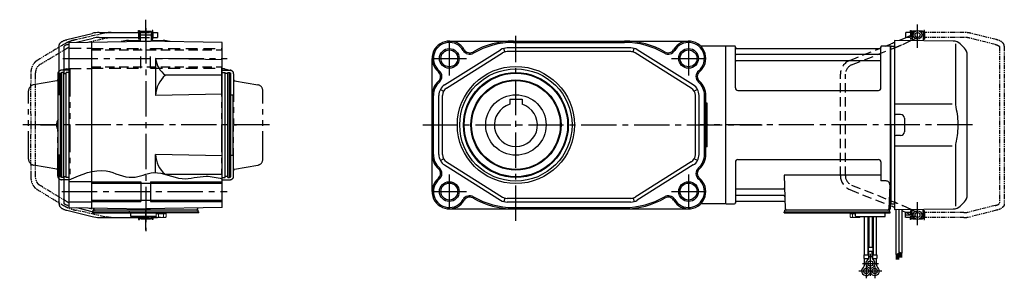
# Model space of a CAD drawing. Extents: x -724 to 1213, y 117 to 995.
# Drawn here: x 414 to 1213, y 117 to 327 of the extents above; entities that cross this region are included whole.
import ezdxf

# ---------------------------------------------------------------- set-up
doc = ezdxf.new("R2010")
doc.units = 0
doc.header["$LTSCALE"] = 3
doc.header["$MEASUREMENT"] = 0
for name, pattern in [('HIDDEN', [3.75, 2.5, -1.25]), ('HIDDEN2', [4.7625, 3.175, -1.5875]), ('PHANTOM', [2.5, 1.25, -0.25, 0.25, -0.25, 0.25, -0.25]), ('sekkei(A2)', [14.2875, 9.525, -1.5875, 1.5875, -1.5875]), ('sekkei-P(A4)', [15, 7.5, -1.5, 1.5, -1.5, 1.5, -1.5])]:
    doc.linetypes.add(name, pattern=pattern)
doc.layers.get('0').update_dxf_attribs({"linetype": 'CONTINUOUS'})
for name, color, linetype in [('CENTER', 3, 'sekkei(A2)'), ('HIDDEN', 1, 'HIDDEN'), ('HIDS', 1, 'HIDDEN2'), ('HOJO', 4, 'CONTINUOUS'), ('PHANTOM', 2, 'PHANTOM'), ('PHAS', 2, 'sekkei-P(A4)'), ('TOP', 7, 'CONTINUOUS')]:
    doc.layers.add(name, color=color, linetype=linetype)

msp = doc.modelspace()

# ---------------------------------------------------------------- linework, layer by layer
for p, q in [((452.69, 310.38), (473.09, 315.48)), ((460.54, 308.22), (474.06, 311.6)), ((478.91, 316.2), (510.8, 316.2)), ((478.91, 312.2), (510.8, 312.2)), ((510.8, 317.7), (511.4, 317.7)), ((510.8, 316.2), (510.8, 317.7)), ((510.8, 316.2), (510.8, 312.2)), ((510.8, 312.2), (510.8, 310.7)), ((511.4, 317.7), (511.4, 310.7)), ((512, 315.72), (511.4, 315.72)), ((512, 312.67), (511.4, 312.67)), ((512, 316.2), (512.05, 316.2)), ((512, 316.2), (512, 312.2)), ((512, 316.2), (512.05, 316.2)), ((512, 312.2), (512.05, 312.2)), ((512, 312.2), (512.05, 312.2)), ((512.55, 317.2), (512.05, 316.7)), ((512.05, 316.7), (521.05, 316.7)), ((512.05, 316.7), (512.05, 309.12)), ((512.55, 317.2), (520.55, 317.2)), ((520.55, 317.2), (521.05, 316.7)), ((521.05, 316.7), (521.05, 309.12)), ((521.05, 316.2), (521.1, 316.2)), ((521.05, 316.2), (521.1, 316.2)), ((521.05, 312.2), (521.1, 312.2)), ((521.05, 312.2), (521.1, 312.2)), ((521.1, 316.2), (521.1, 312.2)), ((521.7, 315.72), (521.1, 315.72)), ((521.7, 312.67), (521.1, 312.67)), ((521.7, 317.7), (521.7, 310.7)), ((522.3, 317.7), (521.7, 317.7)), ((522.3, 316.2), (522.3, 317.7)), ((522.3, 316.2), (522.3, 312.2)), ((522.3, 316.2), (526.2, 316.2)), ((522.3, 310.7), (522.3, 312.2)), ((522.3, 312.2), (526.2, 312.2)), ((526.2, 316.2), (526.2, 312.2)), ((1128.6, 310.14), (1133.16, 312.2)), ((1137.9, 316.2), (1137.9, 312.2)), ((1137.95, 316.2), (1137.9, 316.2)), ((1137.95, 316.2), (1137.9, 316.2)), ((1137.9, 312.2), (1137.95, 312.2)), ((1138.45, 317.2), (1137.95, 316.7)), ((1137.95, 316.7), (1137.95, 309.97)), ((1140, 316.7), (1137.95, 316.7)), ((1137.95, 316.7), (1137.95, 314.36)), ((1140.65, 317.2), (1138.45, 317.2)), ((1146.45, 317.2), (1144.25, 317.2)), ((1146.95, 316.7), (1144.9, 316.7)), ((1146.45, 317.2), (1146.95, 316.7)), ((1146.95, 316.7), (1146.95, 309.5)), ((1147, 316.2), (1146.95, 316.2)), ((1147, 316.2), (1146.95, 316.2)), ((1147, 312.2), (1146.95, 312.2)), ((1147, 312.2), (1146.95, 312.2)), ((1147, 316.2), (1147, 312.2)), ((446.2, 305.12), (446.2, 265.7)), ((450.2, 304.89), (450.2, 283)), ((453.5, 306.46), (454.55, 306.73)), ((454.55, 308.12), (516.55, 309.2)), ((454.55, 174.28), (454.55, 308.12)), ((472.55, 308.43), (472.55, 173.97)), ((502.48, 309.7), (512.05, 309.7)), ((511.4, 310.7), (510.8, 310.7)), ((512.67, 309.2), (512.55, 309.13)), ((512.67, 309.2), (520.43, 309.2)), ((578.55, 308.12), (516.55, 309.2)), ((520.43, 309.2), (520.55, 309.13)), ((521.05, 309.7), (530.62, 309.7)), ((521.7, 310.7), (522.3, 310.7)), ((578.55, 174.28), (578.55, 308.12)), ((762.75, 309.2), (956.75, 309.2)), ((909.87, 303.7), (809.63, 303.7)), ((814.75, 308.12), (904.75, 308.12)), ((986.75, 305.2), (966.55, 305.2)), ((986.75, 305.2), (986.75, 177.2)), ((986.75, 305.2), (986.75, 177.2)), ((986.75, 305.2), (986.75, 177.2)), ((987.05, 305.2), (986.75, 305.03)), ((986.75, 305.03), (986.75, 177.37)), ((987.05, 177.2), (987.05, 305.2)), ((993.91, 305.2), (987.05, 305.2)), ((994.73, 271.2), (994.75, 304.54)), ((994.9, 304.37), (995.03, 303.61)), ((1112.6, 304.37), (1112.47, 303.61)), ((1112.73, 271.2), (1112.75, 304.54)), ((1120.45, 305.2), (1113.59, 305.2)), ((1116.56, 305.2), (1121.02, 306.98)), ((1120.45, 177.2), (1120.45, 305.2)), ((1120.45, 305.2), (1120.75, 305.03)), ((1120.95, 305.2), (1120.75, 305.01)), ((1120.75, 177.37), (1120.75, 305.03)), ((1120.75, 241.2), (1120.75, 305.01)), ((1120.95, 305.2), (1123.75, 305.13)), ((1171.42, 309.28), (1123.75, 309.7)), ((1123.75, 309.7), (1123.75, 180.35)), ((1137.09, 309.58), (1137.95, 309.97)), ((1137.95, 309.97), (1137.95, 309.58)), ((1173.09, 307.04), (1173.09, 260.77)), ((1177.01, 306.94), (1180.41, 303.54)), ((758.93, 273.64), (804.31, 302.17)), ((760.52, 271.1), (805.91, 299.63)), ((807.69, 300.43), (806.86, 303.31)), ((909.87, 300.7), (809.63, 300.7)), ((911.81, 300.43), (912.64, 303.31)), ((958.98, 271.1), (913.59, 299.63)), ((960.57, 273.64), (915.19, 302.17)), ((1112.25, 298.37), (995.25, 298.37)), ((995.52, 303.2), (1111.98, 303.2)), ((1182.75, 184.51), (1182.75, 297.89)), ((524.55, 295.06), (524.55, 265.17)), ((578.55, 294.12), (524.55, 295.06)), ((748.75, 187.2), (748.75, 295.2)), ((1112.25, 293.13), (995.25, 293.13)), ((448.55, 283.7), (447.55, 283.12)), ((447.55, 199.28), (447.55, 283.12)), ((450.05, 283.7), (448.55, 283.7)), ((448.55, 198.7), (448.55, 283.7)), ((450.05, 198.7), (450.05, 283.7)), ((450.05, 283), (452.05, 283)), ((452.05, 198.7), (452.05, 283.7)), ((454.55, 283.7), (452.05, 283.7)), ((578.55, 281.47), (532.55, 281.47)), ((578.55, 283.7), (581.05, 283.7)), ((581.05, 198.7), (581.05, 283.7)), ((583.05, 283), (581.05, 283)), ((583.05, 283.7), (584.55, 283.7)), ((583.05, 198.7), (583.05, 283.7)), ((584.55, 283.7), (585.55, 283.12)), ((584.55, 198.7), (584.55, 283.7)), ((585.55, 199.28), (585.55, 283.12)), ((447.55, 265.7), (445.55, 265.7)), ((445.55, 216.7), (445.55, 265.7)), ((578.55, 266.12), (524.55, 265.17)), ((585.55, 265.7), (587.55, 265.7)), ((587.55, 216.7), (587.55, 265.7)), ((749.83, 217.23), (749.83, 265.17)), ((754.25, 217.23), (754.25, 265.17)), ((755.5, 270.01), (758.12, 268.56)), ((757.25, 217.23), (757.25, 265.17)), ((964, 270.01), (961.38, 268.56)), ((962.25, 217.23), (962.25, 265.17)), ((965.25, 217.23), (965.25, 265.17)), ((969.67, 217.23), (969.67, 265.17)), ((970.75, 217.23), (970.75, 265.17)), ((996.73, 269.2), (1110.73, 269.2)), ((811.75, 262), (811.75, 257.97)), ((811.75, 262), (821.75, 262)), ((821.75, 262), (821.75, 257.97)), ((971.75, 258.91), (970.75, 258.91)), ((971.75, 223.49), (971.75, 258.91)), ((1170.39, 258.01), (1123.75, 258.07)), ((1128.75, 249.7), (1124.75, 249.7)), ((1120.75, 241.2), (1120.75, 177.39)), ((1131.75, 246.7), (1131.75, 235.7)), ((1128.75, 232.7), (1124.75, 232.7)), ((1123.75, 224.33), (1170.39, 224.39)), ((447.55, 216.7), (445.55, 216.7)), ((446.2, 216.7), (446.2, 177.28)), ((524.55, 202.53), (524.55, 217.23)), ((578.55, 216.28), (524.55, 217.23)), ((585.55, 216.7), (587.55, 216.7)), ((971.75, 223.49), (970.75, 223.49)), ((1173.09, 221.62), (1173.09, 175.36)), ((755.5, 212.39), (758.12, 213.84)), ((758.93, 208.76), (804.31, 180.23)), ((760.52, 211.3), (805.91, 182.77)), ((958.98, 211.3), (913.59, 182.77)), ((960.57, 208.76), (915.19, 180.23)), ((964, 212.39), (961.38, 213.84)), ((994.75, 211.2), (994.75, 177.86)), ((996.75, 213.2), (1110.75, 213.2)), ((1112.75, 211.2), (1112.75, 195.83)), ((578.55, 200.93), (533.22, 200.93)), ((1034.26, 200.41), (1035.22, 173.17)), ((1112.75, 200.41), (1034.26, 200.41)), ((448.55, 198.7), (447.55, 199.28)), ((450.05, 198.7), (448.55, 198.7)), ((450.05, 199.4), (452.05, 199.4)), ((450.2, 199.4), (450.2, 177.51)), ((454.55, 198.7), (452.05, 198.7)), ((454.55, 195.45), (472.55, 195.45)), ((472.55, 194.05), (578.55, 194.05)), ((512.55, 195.2), (512.55, 179.2)), ((520.55, 195.2), (520.55, 179.2)), ((578.55, 198.7), (581.05, 198.7)), ((583.05, 199.4), (581.05, 199.4)), ((583.05, 198.7), (584.55, 198.7)), ((584.55, 198.7), (585.55, 199.28)), ((1116.97, 195.83), (1112.75, 195.83)), ((1119.97, 192.73), (1119.28, 173.17)), ((1033.64, 189.27), (995.25, 189.27)), ((1033.89, 184.03), (995.25, 184.03)), ((453.5, 175.94), (454.55, 175.67)), ((454.55, 178.95), (472.55, 178.95)), ((472.55, 180.35), (578.55, 180.35)), ((807.69, 181.97), (806.86, 179.09)), ((909.87, 181.7), (809.63, 181.7)), ((909.87, 178.7), (809.63, 178.7)), ((911.81, 181.97), (912.64, 179.09)), ((986.75, 177.2), (966.55, 177.2)), ((987.05, 177.2), (986.75, 177.37)), ((987.25, 177.2), (987.05, 177.2)), ((987.25, 177.2), (993.91, 177.2)), ((994.9, 178.03), (995.03, 178.79)), ((1034.06, 179.2), (995.52, 179.2)), ((1119.41, 177.2), (1120.45, 177.2)), ((1120.25, 177.2), (1120.25, 173.2)), ((1120.45, 177.2), (1120.75, 177.37)), ((1120.95, 177.2), (1120.75, 177.39)), ((1120.95, 177.2), (1123.75, 177.27)), ((1123.75, 180.35), (1123.75, 172.7)), ((1180.41, 178.86), (1177.01, 175.46)), ((452.69, 172.02), (473.09, 166.92)), ((454.55, 174.28), (516.55, 173.2)), ((460.54, 174.18), (474.05, 170.8)), ((473.55, 169.9), (473.55, 170.7)), ((473.55, 170.7), (559.05, 170.7)), ((473.55, 169.9), (528.55, 169.9)), ((474.05, 170.7), (474.05, 172.2)), ((476.35, 172.2), (474.05, 172.2)), ((474.49, 173.93), (474.52, 173.17)), ((559.05, 172.2), (475.52, 172.2)), ((557.58, 172.2), (475.52, 172.2)), ((503.55, 170.7), (502.78, 170.7)), ((504.55, 166.9), (504.55, 169.9)), ((512.67, 173.2), (512.55, 173.27)), ((512.67, 173.2), (520.43, 173.2)), ((578.55, 174.28), (516.55, 173.2)), ((520.43, 173.2), (520.55, 173.27)), ((524.55, 169.9), (528.55, 169.9)), ((526.05, 169.9), (532.55, 169.9)), ((558.55, 170.7), (559.55, 170.7)), ((558.61, 173.93), (558.58, 173.17)), ((559.05, 170.7), (559.05, 172.2)), ((559.55, 169.9), (559.55, 170.7)), ((762.75, 173.2), (956.75, 173.2)), ((814.75, 174.28), (904.75, 174.28)), ((1034.25, 169.9), (1034.25, 170.7)), ((1034.25, 170.7), (1119.25, 170.7)), ((1034.25, 169.9), (1116.25, 169.9)), ((1034.75, 170.7), (1034.75, 172.2)), ((1037.05, 172.2), (1034.75, 172.2)), ((1119.25, 172.2), (1036.22, 172.2)), ((1046.31, 172.2), (1037.19, 172.2)), ((1092.25, 166.9), (1092.25, 169.9)), ((1096.25, 169.9), (1092.25, 169.9)), ((1117.31, 172.2), (1108.19, 172.2)), ((1113.75, 169.9), (1120.25, 169.9)), ((1116.25, 166.9), (1116.25, 169.9)), ((1119.75, 172.2), (1119.25, 172.2)), ((1119.25, 170.7), (1120.25, 170.7)), ((1119.75, 170.7), (1119.75, 172.2)), ((1120.25, 169.9), (1120.25, 170.7)), ((1123.75, 172.7), (1171.42, 173.12)), ((1129.75, 171.74), (1133.16, 170.2)), ((1137.9, 170.2), (1137.95, 170.2)), ((1137.9, 170.2), (1137.9, 166.2)), ((1137.95, 165.7), (1137.95, 172.82)), ((1146.95, 165.7), (1146.95, 172.9)), ((1147, 170.2), (1146.95, 170.2)), ((1147, 170.2), (1146.95, 170.2)), ((1147, 170.2), (1147, 166.2)), ((478.91, 166.2), (510.8, 166.2)), ((525.01, 166.9), (504.55, 166.9)), ((510.8, 166.2), (510.8, 166.9)), ((510.8, 166.2), (510.8, 164.7)), ((510.8, 164.7), (511.4, 164.7)), ((511.4, 164.7), (511.4, 166.9)), ((512, 166.67), (511.4, 166.67)), ((512, 166.2), (512, 166.9)), ((512, 166.2), (512.05, 166.2)), ((512, 166.2), (512.05, 166.2)), ((512.05, 165.7), (512.05, 166.9)), ((512.05, 165.7), (521.05, 165.7)), ((512.55, 165.2), (512.05, 165.7)), ((512.55, 165.2), (520.55, 165.2)), ((520.55, 165.2), (521.05, 165.7)), ((521.05, 165.7), (521.05, 166.9)), ((521.05, 166.2), (521.1, 166.2)), ((521.05, 166.2), (521.1, 166.2)), ((521.1, 166.2), (521.1, 166.9)), ((521.7, 166.67), (521.1, 166.67)), ((521.7, 164.7), (521.7, 166.9)), ((522.3, 164.7), (521.7, 164.7)), ((522.3, 166.2), (522.3, 166.9)), ((522.3, 166.2), (522.3, 164.7)), ((522.3, 166.2), (526.2, 166.2)), ((526.2, 166.2), (526.2, 166.3)), ((1092.25, 166.9), (1116.25, 166.9)), ((1099.43, 135.9), (1099.43, 166.9)), ((1102.06, 166.9), (1102.06, 135.9)), ((1102.93, 166.9), (1102.93, 141.9)), ((1105.56, 166.9), (1105.56, 141.9)), ((1106.43, 166.9), (1106.43, 135.9)), ((1109.06, 135.9), (1109.06, 166.9)), ((1137.95, 166.2), (1137.9, 166.2)), ((1137.95, 166.2), (1137.9, 166.2)), ((1137.95, 165.7), (1140, 165.7)), ((1138.45, 165.2), (1137.95, 165.7)), ((1138.45, 165.2), (1140.65, 165.2)), ((1144.25, 165.2), (1146.45, 165.2)), ((1144.9, 165.7), (1146.95, 165.7)), ((1146.45, 165.2), (1146.95, 165.7)), ((1098.93, 135.9), (1098.93, 132.9)), ((1098.93, 135.9), (1102.56, 135.9)), ((1102.43, 141.9), (1102.43, 138.9)), ((1106.06, 141.9), (1102.43, 141.9)), ((1102.43, 138.9), (1106.06, 138.9)), ((1102.56, 135.9), (1102.56, 132.9)), ((1102.93, 134.09), (1102.93, 138.9)), ((1105.56, 134.09), (1105.56, 138.9)), ((1105.93, 135.9), (1105.93, 132.9)), ((1105.93, 135.9), (1109.56, 135.9)), ((1106.06, 141.9), (1106.06, 138.9)), ((1109.56, 135.9), (1109.56, 132.9)), ((1098.93, 132.9), (1102.56, 132.9)), ((1099.43, 128.09), (1099.43, 132.9)), ((1099.43, 128.7), (1100.5, 128.7)), ((1102.06, 131.98), (1102.06, 132.9)), ((1102.93, 134.7), (1105.56, 134.7)), ((1105.93, 132.9), (1109.56, 132.9)), ((1106.43, 131.98), (1106.43, 132.9)), ((1107.99, 128.7), (1109.06, 128.7)), ((1109.06, 128.09), (1109.06, 132.9))]:
    msp.add_line(p, q)
at = {"color": 7, "linetype": 'Continuous', "lineweight": 15}
for p, q in [((525.01, 166.61), (525.01, 169.9)), ((525.01, 169.9), (529.05, 169.9)), ((525.01, 169.1), (531.07, 169.1)), ((527.03, 166.61), (527.03, 169.1)), ((529.05, 169.9), (559.55, 169.9)), ((531.07, 169.1), (533.09, 169.1)), ((531.07, 166.61), (531.07, 169.1)), ((533.09, 166.61), (533.09, 169.9)), ((1091.75, 169.9), (1087.71, 169.9)), ((1087.71, 166.61), (1087.71, 169.9)), ((1089.73, 169.1), (1087.71, 169.1)), ((1092.25, 169.1), (1089.73, 169.1)), ((1089.73, 166.61), (1089.73, 169.1)), ((1095.79, 169.9), (1091.75, 169.9)), ((525.55, 166.3), (525.01, 166.61)), ((525.55, 166.3), (526.02, 166.3)), ((526.02, 166.3), (529.05, 166.3)), ((528.55, 166.3), (528.55, 166.32)), ((529.05, 166.3), (532.08, 166.3)), ((529.55, 166.32), (529.55, 166.3)), ((532.08, 166.3), (532.55, 166.3)), ((533.09, 166.61), (532.55, 166.3)), ((1087.71, 166.61), (1088.25, 166.3)), ((1088.72, 166.3), (1088.25, 166.3)), ((1091.75, 166.3), (1088.72, 166.3)), ((1091.25, 166.32), (1091.25, 166.3)), ((1094.78, 166.3), (1091.75, 166.3)), ((1092.25, 166.3), (1092.25, 166.32)), ((1093.77, 166.61), (1093.77, 166.9)), ((1095.25, 166.3), (1094.78, 166.3)), ((1095.25, 166.3), (1095.79, 166.61)), ((1095.79, 166.61), (1095.79, 166.9))]:
    msp.add_line(p, q, dxfattribs=at)
at = {"color": 7, "linetype": 'Continuous', "lineweight": 25}
msp.add_line((1115.95, 172.2), (1109.55, 172.2), dxfattribs=at)
at = {"linetype": 'Continuous'}
for p, q in [((1124.75, 172.7), (1124.75, 136.12)), ((1127.25, 172.73), (1127.25, 137.24)), ((1129.75, 172.75), (1129.75, 137.3)), ((1124.75, 136.12), (1127.25, 137.24)), ((1125.15, 136.3), (1125.15, 132.04)), ((1125.35, 136.39), (1125.35, 132.04)), ((1125.55, 136.48), (1125.55, 132.04)), ((1125.75, 136.57), (1125.75, 132.04)), ((1125.95, 136.66), (1125.95, 132.04)), ((1126.15, 136.75), (1126.15, 132.04)), ((1126.35, 136.84), (1126.35, 132.04)), ((1126.55, 136.93), (1126.55, 132.04)), ((1126.75, 137.02), (1126.75, 132.04)), ((1126.95, 137.11), (1126.95, 132.04)), ((1127.25, 138.43), (1129.75, 137.3)), ((1127.25, 138.42), (1127.26, 138.42)), ((1127.55, 138.29), (1127.55, 133.81)), ((1127.75, 138.2), (1127.75, 133.81)), ((1127.95, 138.11), (1127.95, 133.81)), ((1128.15, 138.02), (1128.15, 133.81)), ((1128.35, 137.93), (1128.35, 133.81)), ((1128.55, 137.84), (1128.55, 133.81)), ((1128.75, 137.75), (1128.75, 133.81)), ((1128.95, 137.66), (1128.95, 133.81)), ((1129.15, 137.57), (1129.15, 133.81)), ((1129.35, 137.48), (1129.35, 133.81))]:
    msp.add_line(p, q, dxfattribs=at)
at = {"color": 5}
msp.add_line((1147, 166.2), (1146.95, 166.2), dxfattribs=at)
msp.add_line((1147, 166.2), (1146.95, 166.2), dxfattribs=at)
for centre, radius in [((1142.45, 314.2), 3.5), ((1142.45, 314.2), 2), ((762.75, 295.2), 6.85), ((956.75, 295.2), 6.85), ((816.75, 241.2), 47.5), ((816.75, 241.2), 45.5), ((816.75, 241.2), 42.5), ((816.75, 241.2), 41.92), ((816.75, 241.2), 36.58), ((816.75, 241.2), 36), ((816.75, 241.2), 24.5), ((762.75, 187.2), 6.85), ((956.75, 187.2), 6.85), ((1142.45, 168.2), 3.5), ((1142.45, 168.2), 2), ((1104.25, 128.9), 2.15), ((1100.75, 122.9), 2.15), ((1107.75, 122.9), 2.15)]:
    msp.add_circle(centre, radius)
for centre, radius, start, end in [((478.91, 292.2), 24, 90, 104.03624), ((478.91, 292.2), 20, 90, 104.03624), ((502.48, 289.7), 20, 90, 106.17961), ((530.62, 289.7), 20, 73.82039, 90), ((762.75, 295.2), 14, 29.89949, 230.52937), ((762.75, 295.2), 12.92, 29.89949, 230.52937), ((814.75, 243.2), 66, 90, 120.02692), ((814.75, 243.2), 64.92, 90, 120.02692), ((809.63, 293.7), 10, 90, 122.1523), ((904.75, 243.2), 66, 59.97309, 90), ((904.75, 243.2), 64.92, 59.97309, 90), ((909.87, 293.7), 10, 57.84771, 90), ((956.75, 295.2), 14, 309.47064, 150.10051), ((956.75, 295.2), 12.92, 309.47064, 150.10051), ((993.91, 304.2), 1, 10, 90), ((995.52, 303.7), 0.5, 190, 270), ((1111.98, 303.7), 0.5, 270, 350), ((1113.59, 304.2), 1, 90, 170), ((1171.35, 301.28), 8, 44.99998, 89.5), ((1174.75, 297.89), 8, 360, 45), ((779.22, 304.67), 6.08, 209.89949, 300.02692), ((779.22, 304.67), 5, 209.89949, 300.02692), ((809.63, 293.7), 7, 90, 122.1523), ((909.87, 293.7), 7, 57.84771, 90), ((940.28, 304.67), 6.08, 239.97308, 330.10049), ((940.28, 304.67), 5, 239.97308, 330.10049), ((995.25, 298.87), 0.5, 180, 270), ((1112.25, 298.87), 0.5, 270, 360), ((544.36, 297.57), 19.97, 187.20923, 233.74206), ((995.25, 292.63), 0.5, 90, 180), ((1112.25, 292.63), 0.5, 360, 90), ((546.62, 264.45), 22.08, 129.58237, 178.11081), ((750.67, 280.53), 5, 311.47858, 50.52937), ((750.67, 280.53), 6.08, 311.47858, 50.52937), ((968.83, 280.53), 6.08, 129.47063, 228.52142), ((968.83, 280.53), 5, 129.47063, 228.52142), ((764.25, 265.17), 15.5, 131.47858, 180), ((764.25, 265.17), 14.42, 131.47858, 180), ((764.25, 265.17), 10, 122.1523, 180), ((955.25, 265.17), 10, 0, 57.84771), ((955.25, 265.17), 14.42, 0, 48.52142), ((955.25, 265.17), 15.5, 0, 48.52142), ((764.25, 265.17), 7, 122.1523, 180), ((955.25, 265.17), 7, 0, 57.84771), ((996.73, 271.2), 2, 180, 270), ((1110.73, 271.2), 2, 270, 360), ((816.75, 241.2), 17.5, 106.60155, 73.39845), ((1124.75, 250.7), 1, 180, 270), ((1128.75, 246.7), 3, 0, 90), ((452.1, 241.2), 8, 144.9486, 215.0514), ((1124.75, 231.7), 1, 90, 180), ((1128.75, 235.7), 3, 270, 0), ((546.62, 217.95), 22.08, 181.88919, 229.20662), ((764.25, 217.23), 15.5, 180, 228.52142), ((764.25, 217.23), 14.42, 180, 228.52142), ((764.25, 217.23), 10, 180, 237.8477), ((764.25, 217.23), 7, 180, 237.8477), ((955.25, 217.23), 7, 302.15229, 0), ((955.25, 217.23), 10, 302.15229, 0), ((955.25, 217.23), 14.42, 311.47858, 0), ((955.25, 217.23), 15.5, 311.47858, 0), ((996.75, 211.2), 2, 90, 180), ((1110.75, 211.2), 2, 0, 90), ((750.67, 201.87), 5, 309.47064, 48.52142), ((750.67, 201.87), 6.08, 309.47064, 48.52142), ((968.83, 201.87), 6.08, 131.47858, 230.52937), ((968.83, 201.87), 5, 131.47858, 230.52937), ((762.75, 187.2), 14, 129.47063, 330.10049), ((762.75, 187.2), 12.92, 129.47063, 330.10049), ((956.75, 187.2), 14, 209.89949, 50.52937), ((956.75, 187.2), 12.92, 209.89949, 50.52937), ((1116.97, 192.83), 3, 358, 90), ((779.22, 177.73), 6.08, 59.97309, 150.10051), ((940.28, 177.73), 6.08, 29.89949, 120.02692), ((995.25, 189.77), 0.5, 180, 270), ((995.25, 183.53), 0.5, 90, 180), ((1033.64, 190.27), 1, 270, 2), ((1033.89, 183.03), 1, 2, 90), ((1174.75, 184.51), 8, 315.00015, 360), ((779.22, 177.73), 5, 59.97309, 150.10051), ((814.75, 239.2), 66, 239.97308, 270), ((814.75, 239.2), 64.92, 239.97308, 270), ((809.63, 188.7), 10, 237.8477, 270), ((809.63, 188.7), 7, 237.8477, 270), ((904.75, 239.2), 64.92, 270, 300.02692), ((904.75, 239.2), 66, 270, 300.02692), ((909.87, 188.7), 7, 270, 302.15229), ((909.87, 188.7), 10, 270, 302.15229), ((940.28, 177.73), 5, 29.89949, 120.02692), ((993.91, 178.2), 1, 270, 350), ((995.52, 178.7), 0.5, 90, 170), ((1034.06, 178.2), 1, 2, 90), ((475.52, 173.2), 1, 182, 270), ((475.52, 173.2), 1, 182, 270), ((557.58, 173.2), 1, 270, 358), ((557.58, 173.2), 1, 270, 358), ((1036.22, 173.2), 1, 182, 270), ((1118.28, 173.2), 1, 270, 358), ((1119.25, 173.2), 1, 270, 0), ((1171.35, 181.12), 8, 270.5, 315.00015), ((478.91, 190.2), 24, 255.96376, 270), ((1096.43, 128.09), 3, 309.73639, 0), ((1104.25, 128.9), 3.75, 129.7369, 50.26337), ((1099.93, 134.09), 3, 309.73639, 0), ((1108.56, 134.09), 3, 180, 230.2633), ((1112.06, 128.09), 3, 180, 230.2633), ((1100.75, 122.9), 3.75, 129.7369, 37.58772), ((1107.75, 122.9), 3.75, 201.0318, 50.26337), ((1107.75, 122.9), 3.75, 142.4118, 158.9677)]:
    msp.add_arc(centre, radius, start, end)
for points, knots in [([(446.2, 305.12), (446.2, 305.12), (446.2, 305.12), (446.2, 305.12), (446.22, 305.39), (446.26, 305.88), (446.53, 306.63), (446.91, 307.26), (447.34, 307.76), (447.7, 308.11), (448.1, 308.44), (448.67, 308.83), (449.38, 309.22), (450.25, 309.62), (451.27, 310), (452.09, 310.22), (452.53, 310.34), (452.58, 310.35), (452.64, 310.37), (452.69, 310.38)], [-0.000095, -0.000095, -0.000095, -0.000095, 0, 0, 0, 0.101801, 0.189624, 0.295094, 0.370272, 0.42513, 0.481746, 0.561839, 0.668741, 0.761773, 0.87221, 1, 1, 1, 1.016228, 1.016228, 1.016228, 1.016228]), ([(453.5, 306.46), (453.1, 306.35), (452.36, 306.15), (451.52, 305.81), (451, 305.55), (450.77, 305.41), (450.7, 305.37), (450.41, 305.18), (450.24, 305.02), (450.2, 304.89)], [0.0000052, 0.0000052, 0.0000052, 0.0000052, 0.200722, 0.3768955, 0.527948, 0.6008402, 0.6008402, 0.6008402, 0.91372, 0.91372, 0.91372, 0.91372]), ([(1123.75, 308.09), (1123.5, 307.99), (1123.26, 307.88), (1122.35, 307.52), (1121.69, 307.25), (1121.02, 306.98)], [0.47716666, 0.47716666, 0.47716666, 0.47716666, 0.48191734, 0.48191734, 0.49421321, 0.49421321, 0.49421321, 0.49421321]), ([(1128.6, 310.14), (1128.36, 310.03), (1128.1, 309.92), (1127.72, 309.75), (1127.62, 309.71), (1127.52, 309.67)], [0.43894472, 0.43894472, 0.43894472, 0.43894472, 0.44695871, 0.44695871, 0.44958193, 0.44958193, 0.44958193, 0.44958193]), ([(1173.09, 260.78), (1173.09, 259.25), (1173.19, 257.69), (1173.4, 255.95), (1173.42, 255.81), (1173.44, 255.66)], [0, 0, 0, 0, 0.8950807, 0.8950807, 0.9773939, 0.9773939, 0.9773939, 0.9773939]), ([(1173.44, 255.66), (1174, 253.18), (1174.43, 250.69), (1175, 245.61), (1175.13, 243.02), (1175.07, 237.81), (1174.87, 235.19), (1174.24, 230.63), (1173.88, 228.68), (1173.44, 226.74)], [0.0043593, 0.0043593, 0.0043593, 0.0043593, 0.2631174, 0.2631174, 0.5281137, 0.5281137, 0.79311, 0.79311, 0.9956447, 0.9956447, 0.9956447, 0.9956447]), ([(1173.44, 226.74), (1173.25, 225.36), (1173.14, 224), (1173.09, 222.31), (1173.09, 221.97), (1173.09, 221.62)], [0.0226079, 0.0226079, 0.0226079, 0.0226079, 0.7980513, 0.7980513, 1, 1, 1, 1]), ([(446.2, 177.28), (446.2, 177.28), (446.2, 177.28), (446.2, 177.28), (446.22, 177.01), (446.26, 176.52), (446.53, 175.77), (446.91, 175.14), (447.34, 174.64), (447.7, 174.29), (448.1, 173.96), (448.67, 173.57), (449.38, 173.18), (450.25, 172.78), (451.27, 172.4), (452.09, 172.18), (452.53, 172.06), (452.58, 172.05), (452.64, 172.03), (452.69, 172.02)], [-0.000095, -0.000095, -0.000095, -0.000095, 0, 0, 0, 0.101801, 0.189624, 0.295094, 0.370272, 0.42513, 0.481746, 0.561839, 0.668741, 0.761773, 0.87221, 1, 1, 1, 1.016228, 1.016228, 1.016228, 1.016228]), ([(453.5, 175.94), (453.1, 176.05), (452.36, 176.25), (451.52, 176.59), (451, 176.85), (450.77, 176.99), (450.7, 177.03), (450.41, 177.22), (450.24, 177.38), (450.2, 177.51)], [0.0000052, 0.0000052, 0.0000052, 0.0000052, 0.200722, 0.3768955, 0.527948, 0.6008402, 0.6008402, 0.6008402, 0.91372, 0.91372, 0.91372, 0.91372]), ([(1123.75, 174.31), (1123.5, 174.41), (1123.26, 174.51), (1122.35, 174.88), (1121.69, 175.15), (1121.02, 175.42)], [0.47716666, 0.47716666, 0.47716666, 0.47716666, 0.48191734, 0.48191734, 0.49421321, 0.49421321, 0.49421321, 0.49421321])]:
    msp.add_open_spline(points, degree=3, knots=knots)
at = {"color": 7, "linetype": 'Continuous', "lineweight": 15}
for points in [[(525.01, 166.61), (525.34, 166.42), (525.67, 166.3), (526.02, 166.3)], [(529.55, 166.32), (530.07, 166.36), (530.58, 166.47), (531.07, 166.61)], [(531.07, 166.61), (531.4, 166.42), (531.74, 166.3), (532.08, 166.3)], [(1089.73, 166.61), (1089.4, 166.42), (1089.06, 166.3), (1088.72, 166.3)], [(1091.25, 166.32), (1090.73, 166.36), (1090.22, 166.47), (1089.73, 166.61)], [(1095.79, 166.61), (1095.46, 166.42), (1095.13, 166.3), (1094.78, 166.3)]]:
    msp.add_open_spline(points, degree=3, dxfattribs=at)
for points in [[(526.02, 166.3), (526.19, 166.3), (526.36, 166.33), (526.7, 166.44), (526.86, 166.52), (527.03, 166.61)], [(527.03, 166.61), (527.28, 166.54), (527.53, 166.48), (528.04, 166.38), (528.29, 166.34), (528.55, 166.32)], [(532.08, 166.3), (532.25, 166.3), (532.42, 166.33), (532.76, 166.44), (532.93, 166.52), (533.09, 166.61)], [(1088.72, 166.3), (1088.55, 166.3), (1088.38, 166.33), (1088.04, 166.44), (1087.87, 166.52), (1087.71, 166.61)], [(1093.77, 166.61), (1093.52, 166.54), (1093.27, 166.48), (1092.76, 166.38), (1092.51, 166.34), (1092.25, 166.32)], [(1094.78, 166.3), (1094.61, 166.3), (1094.44, 166.33), (1094.1, 166.44), (1093.94, 166.52), (1093.77, 166.61)]]:
    msp.add_open_spline(points, degree=3, knots=[0, 0, 0, 0, 0.5, 0.5, 1, 1, 1, 1], dxfattribs=at)
at = {"layer": 'CENTER'}
for p, q in [((516.55, 309.2), (516.55, 326.56)), ((516.55, 319.64), (516.55, 155.16)), ((1142.45, 303.85), (1142.45, 322.59)), ((512.05, 314.2), (521.05, 314.2)), ((516.55, 317.2), (516.55, 309.2)), ((816.75, 163.55), (816.75, 313.57)), ((762.75, 309.08), (762.75, 281.32)), ((956.75, 309.08), (956.75, 281.32)), ((449.26, 295.2), (582.58, 295.2)), ((748.87, 295.2), (776.63, 295.2)), ((942.87, 295.2), (970.63, 295.2)), ((616.81, 241.2), (414.36, 241.2)), ((431.19, 241.2), (445.55, 241.2)), ((587.55, 241.2), (590.21, 241.2)), ((741.15, 241.2), (1016.41, 241.2)), ((1187.03, 241.2), (966.13, 241.2)), ((762.75, 201.08), (762.75, 173.32)), ((956.75, 201.08), (956.75, 173.32)), ((448.62, 187.2), (582.58, 187.2)), ((748.87, 187.2), (776.63, 187.2)), ((942.87, 187.2), (970.63, 187.2)), ((1142.45, 160.09), (1142.45, 178.65)), ((474.55, 172.2), (474.91, 172.2)), ((516.55, 155.84), (516.55, 173.2)), ((558.55, 172.2), (558.19, 172.2)), ((558.56, 172.56), (558.55, 172.2)), ((1104.25, 118.9), (1104.25, 136.65)), ((1097.87, 128.9), (1110.75, 128.9)), ((1094.94, 122.9), (1113.44, 122.9)), ((1100.75, 126.53), (1100.75, 116.9)), ((1107.75, 126.53), (1107.75, 116.9))]:
    msp.add_line(p, q, dxfattribs=at)
at = {"layer": 'HIDDEN'}
for p, q in [((512.05, 316.3), (521.05, 316.3)), ((512.05, 312.1), (521.05, 312.1)), ((1133.16, 312.2), (1141.63, 316.02)), ((1137.95, 309.97), (1143.27, 312.38)), ((1130.44, 306.58), (1137.09, 309.58)), ((472.55, 302.05), (578.55, 302.05)), ((1087.49, 293.57), (1111.56, 303.2)), ((1088.98, 289.86), (1122.47, 303.25)), ((472.55, 288.35), (578.55, 288.35)), ((1079.95, 199.97), (1079.95, 282.43)), ((1083.95, 199.97), (1083.95, 282.43)), ((1088.98, 192.54), (1122.47, 179.15)), ((1087.49, 188.83), (1120.25, 175.73)), ((1130.44, 175.82), (1137.09, 172.82)), ((1133.16, 170.2), (1141.63, 166.38)), ((1137.95, 172.43), (1143.27, 170.02)), ((512.05, 166.1), (521.05, 166.1))]:
    msp.add_line(p, q, dxfattribs=at)
for centre, radius, start, end in [((1091.95, 282.43), 12, 111.80141, 180), ((1091.95, 282.43), 8, 111.80141, 180), ((1091.95, 199.97), 12, 180, 248.19859), ((1091.95, 199.97), 8, 180, 248.19859)]:
    msp.add_arc(centre, radius, start, end, dxfattribs=at)
msp.add_open_spline([(1122.47, 303.25), (1122.9, 303.42), (1123.32, 303.6), (1123.75, 303.77)], degree=3, dxfattribs=at)
for points, knots in [([(1123.75, 303.77), (1124.5, 304.07), (1122.5, 303.26), (1125.33, 304.41), (1125.67, 304.55), (1126.22, 304.78), (1126.75, 305), (1127.46, 305.29), (1128.22, 305.62), (1129.1, 305.99), (1129.48, 306.15), (1130.76, 306.72), (1130.43, 306.58), (1130.44, 306.58)], [0, 0, 0, 0, 0.236825, 1.514251, 2.176453, 2.693257, 3.116247, 3.931821, 4.956279, 5.715392, 6.496483, 7.254049, 7.261522, 7.261522, 7.261522, 7.261522]), ([(1122.47, 179.15), (1127.65, 177.07), (1122.12, 179.29), (1125.17, 178.06), (1125.69, 177.84), (1126.22, 177.62), (1126.75, 177.4), (1127.46, 177.11), (1128.22, 176.78), (1129.1, 176.41), (1129.48, 176.25), (1130.76, 175.68), (1130.43, 175.82), (1130.44, 175.82)], [0, 0, 0, 0, 1.621327, 2.898753, 3.560955, 4.077759, 4.500749, 5.316323, 6.340781, 7.099894, 7.880985, 8.638551, 8.646024, 8.646024, 8.646024, 8.646024])]:
    msp.add_open_spline(points, degree=3, knots=knots, dxfattribs=at)
at = {"layer": 'HIDS'}
for p, q in [((454.55, 303.45), (472.55, 303.45)), ((472.55, 303.2), (512.55, 303.2)), ((512.55, 287.2), (512.55, 303.2)), ((520.55, 287.2), (520.55, 303.2)), ((520.55, 303.2), (578.55, 303.2)), ((454.55, 286.95), (472.55, 286.95)), ((472.55, 287.2), (512.55, 287.2)), ((520.55, 287.2), (578.55, 287.2))]:
    msp.add_line(p, q, dxfattribs=at)
at = {"layer": 'HOJO'}
for p, q in [((472.55, 195.2), (512.55, 195.2)), ((520.55, 195.2), (578.55, 195.2)), ((472.55, 179.2), (512.55, 179.2)), ((520.55, 179.2), (578.55, 179.2))]:
    msp.add_line(p, q, dxfattribs=at)
for centre in [(762.75, 295.2), (956.75, 295.2), (762.75, 187.2), (956.75, 187.2)]:
    msp.add_circle(centre, 8, dxfattribs=at)
msp.add_open_spline([(454.55, 196.67), (464.5, 201.12), (481.61, 208.76), (504.41, 195), (525.05, 206.51), (544.69, 194.41), (563.48, 201.2), (574.22, 198.64), (578.55, 197.61)], degree=3, knots=[0, 0, 0, 0, 30.715504, 52.815449, 70.462893, 93.973497, 113.469375, 126.650167, 126.650167, 126.650167, 126.650167], dxfattribs=at)
at = {"layer": 'PHANTOM'}
for p, q in [((483.23, 315.55), (460.03, 310.35)), ((469.49, 308.38), (484.1, 311.65)), ((1132.8, 316.2), (1132.8, 312.2)), ((1136.7, 316.2), (1132.8, 316.2)), ((1136.7, 312.2), (1132.8, 312.2)), ((1136.7, 317.7), (1137.3, 317.7)), ((1136.7, 316.2), (1136.7, 317.7)), ((1136.7, 316.2), (1136.7, 310.7)), ((1137.3, 317.7), (1137.3, 310.7)), ((1137.3, 315.72), (1137.9, 315.72)), ((1137.3, 312.67), (1137.9, 312.67)), ((1147, 315.72), (1147.6, 315.72)), ((1147, 312.67), (1147.6, 312.67)), ((1147.6, 317.7), (1147.6, 310.7)), ((1148.2, 317.7), (1147.6, 317.7)), ((1148.2, 316.2), (1148.2, 317.7)), ((1180.09, 316.2), (1148.2, 316.2)), ((1148.2, 316.2), (1148.2, 312.2)), ((1148.2, 312.2), (1148.2, 310.7)), ((1180.09, 312.2), (1148.2, 312.2)), ((1205.5, 306.46), (1184.94, 311.6)), ((1206.31, 310.38), (1185.91, 315.48)), ((1136.7, 310.7), (1137.3, 310.7)), ((1147.6, 310.7), (1148.2, 310.7)), ((1208.8, 304.89), (1208.8, 177.51)), ((1212.8, 305.12), (1212.8, 177.28)), ((1205.5, 175.94), (1184.94, 170.8)), ((483.23, 166.85), (460.03, 172.05)), ((469.5, 174.02), (474.57, 172.88)), ((1136.7, 170.2), (1132.8, 170.2)), ((1132.8, 166.2), (1132.8, 170.2)), ((1136.7, 168.2), (1132.8, 168.2)), ((1137.3, 171.7), (1136.7, 171.7)), ((1136.7, 171.7), (1136.7, 166.2)), ((1137.3, 171.7), (1137.3, 164.7)), ((1137.3, 169.72), (1137.9, 169.72)), ((1147, 169.72), (1147.6, 169.72)), ((1147.6, 171.7), (1147.6, 164.7)), ((1148.2, 171.7), (1147.6, 171.7)), ((1148.2, 170.2), (1148.2, 171.7)), ((1180.09, 170.2), (1148.2, 170.2)), ((1148.2, 170.2), (1148.2, 166.2)), ((1206.31, 172.02), (1185.91, 166.92)), ((1136.7, 166.2), (1132.8, 166.2)), ((1136.7, 164.7), (1136.7, 166.2)), ((1137.3, 164.7), (1136.7, 164.7)), ((1137.3, 166.67), (1137.9, 166.67)), ((1147, 166.67), (1147.6, 166.67)), ((1147.6, 164.7), (1148.2, 164.7)), ((1180.09, 166.2), (1148.2, 166.2)), ((1148.2, 164.7), (1148.2, 166.2))]:
    msp.add_line(p, q, dxfattribs=at)
for centre, radius, start, end in [((1180.09, 292.2), 24, 75.96376, 90), ((1180.09, 292.2), 20, 75.96376, 90), ((1180.09, 190.2), 20, 270, 284.03624), ((1180.09, 190.2), 24, 270, 284.03624)]:
    msp.add_arc(centre, radius, start, end, dxfattribs=at)
for points, knots in [([(488.43, 316.2), (486.57, 316.16), (487.87, 316.17), (485.96, 316.08), (483.69, 315.64), (485.87, 316.1), (483.23, 315.55)], [0, 0, 0, 0, 1.197028, 2.482284, 3.838034, 5.250074, 5.250074, 5.250074, 5.250074]), ([(484.1, 311.65), (486.02, 312.05), (484.64, 311.76), (486.41, 312.1), (487.86, 312.18), (487.22, 312.17), (488.43, 312.2)], [0, 0, 0, 0, 1.207522, 2.352103, 3.413656, 4.371724, 4.371724, 4.371724, 4.371724]), ([(450.6, 306.82), (447.25, 304.81), (439.83, 300.36), (432.45, 295.88), (428.4, 293.42)], [0, 0, 0, 0, 0.452117, 1, 1, 1, 1]), ([(460.03, 310.35), (454.15, 308.95), (460.5, 310.46), (456.82, 309.52), (456.23, 309.3), (455.31, 308.99), (454.35, 308.62), (453.59, 308.37), (450.48, 306.75), (454.56, 309.07), (450.6, 306.82)], [0, 0, 0, 0, 1.690501, 3.060058, 4.092809, 4.841733, 5.788181, 7.022658, 8.491292, 10.104432, 10.104432, 10.104432, 10.104432]), ([(452.66, 303.4), (455.69, 305.1), (453.26, 303.73), (454.23, 304.21), (454.55, 304.36)], [0, 0, 0, 0, 1.473401, 2.206928, 2.206928, 2.206928, 2.206928]), ([(1205.5, 306.46), (1205.9, 306.35), (1206.64, 306.15), (1207.48, 305.81), (1208, 305.55), (1208.23, 305.41), (1208.3, 305.37), (1208.59, 305.18), (1208.76, 305.02), (1208.8, 304.89)], [0.0000052, 0.0000052, 0.0000052, 0.0000052, 0.200722, 0.3768955, 0.527948, 0.6008402, 0.6008402, 0.6008402, 0.91372, 0.91372, 0.91372, 0.91372]), ([(1212.8, 305.12), (1212.8, 305.12), (1212.8, 305.12), (1212.8, 305.12), (1212.78, 305.39), (1212.74, 305.88), (1212.47, 306.63), (1212.09, 307.26), (1211.66, 307.76), (1211.3, 308.11), (1210.9, 308.44), (1210.33, 308.83), (1209.62, 309.22), (1208.75, 309.62), (1207.73, 310), (1206.91, 310.22), (1206.47, 310.34), (1206.42, 310.35), (1206.36, 310.37), (1206.31, 310.38)], [-0.000095, -0.000095, -0.000095, -0.000095, 0, 0, 0, 0.101801, 0.189624, 0.295094, 0.370272, 0.42513, 0.481746, 0.561839, 0.668741, 0.761773, 0.87221, 1, 1, 1, 1.016228, 1.016228, 1.016228, 1.016228]), ([(430.47, 290.01), (433.81, 292.03), (441.18, 296.52), (448.6, 300.96), (452.66, 303.4)], [0, 0, 0, 0, 0.452006, 1, 1, 1, 1]), ([(428.4, 293.42), (428.06, 293.19), (427.43, 292.77), (426.64, 292), (425.94, 291.19), (425.33, 290.3), (424.77, 289.28), (424.26, 288.13), (423.86, 286.9), (423.55, 285.54), (423.32, 284.07), (423.29, 283), (423.27, 282.43)], [0, 0, 0, 0, 0.11064, 0.205349, 0.28456, 0.380201, 0.47182, 0.562772, 0.673567, 0.766533, 0.875102, 1, 1, 1, 1]), ([(427.27, 282.43), (427.28, 282.86), (427.31, 283.66), (427.47, 284.76), (427.71, 285.77), (427.99, 286.67), (428.34, 287.47), (428.71, 288.15), (429.17, 288.82), (429.75, 289.49), (430.22, 289.82), (430.47, 290.01)], [0, 0, 0, 0, 0.1266606, 0.2381963, 0.3337944, 0.4464048, 0.5364918, 0.6271977, 0.7223962, 0.845743, 1, 1, 1, 1]), ([(423.27, 282.43), (423.26, 276.2), (423.24, 262.46), (423.26, 248.71), (423.27, 241.2)], [0, 0, 0, 0, 0.453235, 1, 1, 1, 1]), ([(427.27, 241.2), (427.26, 247.43), (427.24, 261.17), (427.26, 274.91), (427.27, 282.43)], [0, 0, 0, 0, 0.453185, 1, 1, 1, 1]), ([(423.27, 241.2), (423.26, 234.99), (423.24, 221.25), (423.26, 207.5), (423.27, 199.97)], [0, 0, 0, 0, 0.451774, 1, 1, 1, 1]), ([(427.27, 199.97), (427.26, 206.18), (427.24, 219.92), (427.26, 233.66), (427.27, 241.2)], [0, 0, 0, 0, 0.451725, 1, 1, 1, 1]), ([(423.27, 199.97), (423.29, 199.4), (423.32, 198.33), (423.55, 196.86), (423.86, 195.5), (424.26, 194.27), (424.71, 193.24), (425.13, 192.45), (425.54, 191.8), (426.02, 191.12), (426.64, 190.4), (427.43, 189.63), (428.06, 189.21), (428.4, 188.98)], [0, 0, 0, 0, 0.124892, 0.233456, 0.326418, 0.437207, 0.528155, 0.589197, 0.650408, 0.715454, 0.79466, 0.889365, 1, 1, 1, 1]), ([(430.47, 192.39), (430.22, 192.58), (429.75, 192.91), (429.17, 193.58), (428.71, 194.25), (428.34, 194.93), (427.99, 195.73), (427.71, 196.63), (427.47, 197.64), (427.31, 198.74), (427.28, 199.54), (427.27, 199.97)], [0, 0, 0, 0, 0.154257, 0.277604, 0.372802, 0.463508, 0.553595, 0.666206, 0.761804, 0.873339, 1, 1, 1, 1]), ([(452.66, 179), (449.3, 181.02), (441.89, 185.46), (434.51, 189.94), (430.47, 192.39)], [0, 0, 0, 0, 0.4528419, 1, 1, 1, 1]), ([(428.4, 188.98), (431.74, 186.95), (439.13, 182.46), (446.54, 178.01), (450.6, 175.58)], [0, 0, 0, 0, 0.452953, 1, 1, 1, 1]), ([(454.55, 178.04), (454.23, 178.19), (453.26, 178.67), (455.69, 177.3), (452.66, 179)], [6.612684, 6.612684, 6.612684, 6.612684, 7.346211, 8.819612, 8.819612, 8.819612, 8.819612]), ([(1205.5, 175.94), (1205.9, 176.05), (1206.64, 176.25), (1207.48, 176.59), (1208, 176.85), (1208.23, 176.99), (1208.3, 177.03), (1208.59, 177.22), (1208.76, 177.38), (1208.8, 177.51)], [0.0000052, 0.0000052, 0.0000052, 0.0000052, 0.200722, 0.3768955, 0.527948, 0.6008402, 0.6008402, 0.6008402, 0.91372, 0.91372, 0.91372, 0.91372]), ([(1212.8, 177.28), (1212.8, 177.28), (1212.8, 177.28), (1212.8, 177.28), (1212.78, 177.01), (1212.74, 176.52), (1212.47, 175.77), (1212.09, 175.14), (1211.66, 174.64), (1211.3, 174.29), (1210.9, 173.96), (1210.33, 173.57), (1209.62, 173.18), (1208.75, 172.78), (1207.73, 172.4), (1206.91, 172.18), (1206.47, 172.06), (1206.42, 172.05), (1206.36, 172.03), (1206.31, 172.02)], [-0.000095, -0.000095, -0.000095, -0.000095, 0, 0, 0, 0.101801, 0.189624, 0.295094, 0.370272, 0.42513, 0.481746, 0.561839, 0.668741, 0.761773, 0.87221, 1, 1, 1, 1.016228, 1.016228, 1.016228, 1.016228]), ([(450.6, 175.58), (450.99, 175.36), (451.69, 174.95), (452.79, 174.43), (453.69, 174.04), (454.5, 173.71), (455.42, 173.37), (456.65, 172.96), (458.23, 172.48), (459.39, 172.2), (460.03, 172.05)], [0, 0, 0, 0, 0.1597908, 0.2875711, 0.3840676, 0.4545559, 0.5447766, 0.6657853, 0.8173061, 1, 1, 1, 1]), ([(488.43, 166.2), (486.57, 166.24), (487.87, 166.23), (485.96, 166.32), (483.69, 166.76), (485.87, 166.3), (483.23, 166.85)], [0, 0, 0, 0, 1.197028, 2.482284, 3.838034, 5.250074, 5.250074, 5.250074, 5.250074])]:
    msp.add_open_spline(points, degree=3, knots=knots, dxfattribs=at)
at = {"layer": 'PHAS'}
for p, q in [((445.25, 282.58), (445.25, 241.2)), ((452.55, 286.66), (447.57, 285.5)), ((455.05, 285.7), (448.2, 285.58)), ((452.55, 286.66), (455.05, 286.7)), ((455.05, 286.7), (455.05, 196.7)), ((580.55, 286.66), (578.05, 286.7)), ((578.05, 286.7), (578.05, 196.7)), ((578.05, 285.7), (584.9, 285.58)), ((580.55, 286.66), (585.53, 285.5)), ((587.85, 282.58), (587.85, 241.2)), ((444.42, 277.05), (425.68, 273.75)), ((588.68, 277.05), (607.42, 273.75)), ((421.55, 213.57), (421.55, 268.83)), ((611.55, 213.57), (611.55, 268.83)), ((445.25, 199.82), (445.25, 241.2)), ((587.85, 199.82), (587.85, 241.2)), ((444.42, 205.35), (425.68, 208.65)), ((588.68, 205.35), (607.42, 208.65)), ((455.05, 196.7), (448.2, 196.82)), ((578.05, 196.7), (584.9, 196.82))]:
    msp.add_line(p, q, dxfattribs=at)
for centre, radius, start, end in [((448.25, 282.58), 3, 91, 180), ((584.85, 282.58), 3, 0, 89), ((426.55, 268.83), 5, 100, 180), ((444.25, 278.04), 1, 280, 0), ((588.85, 278.04), 1, 180, 260), ((606.55, 268.83), 5, 0, 80), ((426.55, 213.57), 5, 180, 260), ((606.55, 213.57), 5, 280, 0), ((444.25, 204.36), 1, 0, 80), ((448.25, 199.82), 3, 180, 269), ((584.85, 199.82), 3, 271, 0), ((588.85, 204.36), 1, 100, 180)]:
    msp.add_arc(centre, radius, start, end, dxfattribs=at)
at = {"layer": 'TOP'}
for start, end in [(106.17961, 106.33592), (73.66415, 73.82039)]:
    msp.add_arc((516.55, 241.2), 70.5, start, end, dxfattribs=at)

doc.saveas('drawing.dxf')
